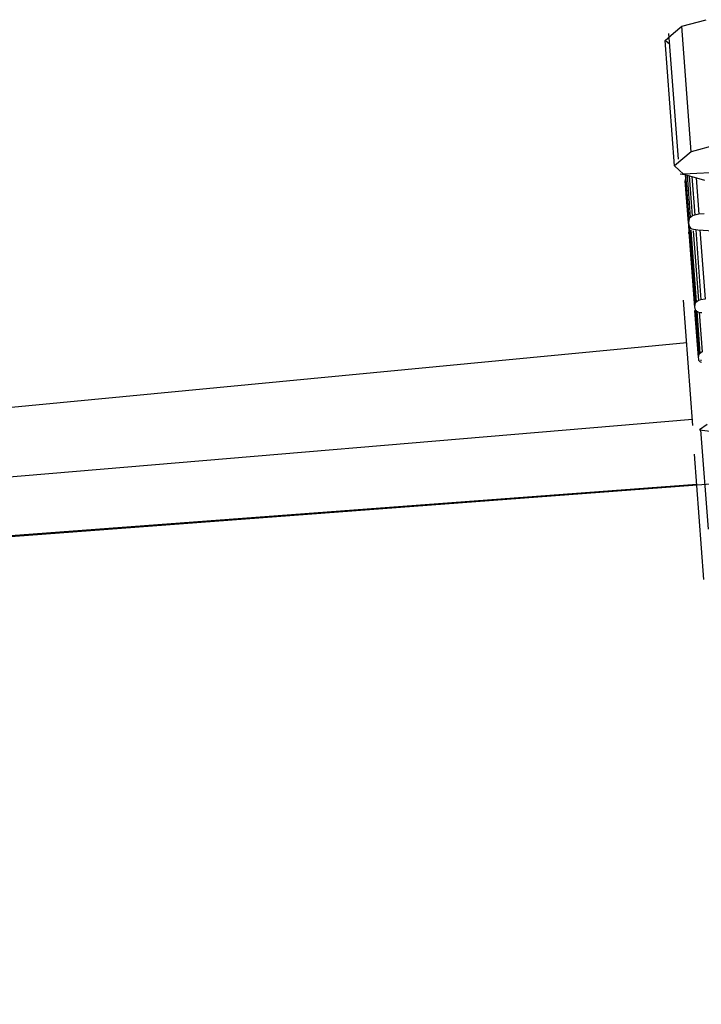
# Model space of a CAD drawing. Units: millimetres. Extents: x -2310 to 7094, y 19687 to 28539.
# Drawn here: x 1792 to 1794, y 26353 to 26356 of the extents above; entities that cross this region are included whole.
import ezdxf

# ---------------------------------------------------------------- set-up
doc = ezdxf.new("R2010")
doc.units = ezdxf.units.MM
doc.layers.add('AM_5', color=3, linetype='Continuous', lineweight=25)

msp = doc.modelspace()

# ---------------------------------------------------------------- linework, layer by layer
at = {"layer": 'AM_5', "color": 7}
for p, q in [((1794.3996, 26356.4371), (1794.4959, 26356.463)), ((1794.3664, 26356.4089), (1794.3996, 26356.4371)), ((1794.437, 26355.9385), (1794.3996, 26356.4371)), ((1794.3332, 26356.3807), (1794.3664, 26356.4089)), ((1794.3468, 26356.4076), (1794.3842, 26355.909)), ((1794.351, 26356.3644), (1794.3332, 26356.3807)), ((1794.3706, 26355.8821), (1794.3332, 26356.3807)), ((1794.5333, 26355.9644), (1794.437, 26355.9385)), ((1794.437, 26355.9385), (1794.4038, 26355.9103)), ((1794.4038, 26355.9103), (1794.3706, 26355.8821)), ((1794.3706, 26355.8821), (1794.3883, 26355.8658)), ((1795.0668, 26355.8831), (1794.4061, 26355.8495)), ((1794.3883, 26355.8658), (1794.4061, 26355.8495)), ((1794.4113, 26355.8471), (1794.3933, 26355.8488)), ((1794.4061, 26355.8495), (1794.4477, 26355.8373)), ((1794.4121, 26355.8477), (1794.4258, 26355.6644)), ((1794.4285, 26355.6729), (1794.4155, 26355.8467)), ((1794.4201, 26355.8454), (1794.4327, 26355.6781)), ((1794.4416, 26355.6835), (1794.4296, 26355.8426)), ((1794.4394, 26355.8397), (1794.4509, 26355.6866)), ((1794.4477, 26355.8373), (1794.4894, 26355.8251)), ((1794.4133, 26355.8154), (1794.4122, 26355.8212)), ((1794.4122, 26355.8212), (1794.4496, 26355.3226)), ((1794.4125, 26355.8286), (1794.4262, 26355.646)), ((1794.4256, 26355.6561), (1794.4131, 26355.8231)), ((1794.4565, 26355.8347), (1794.4674, 26355.6898)), ((1794.4416, 26355.6835), (1794.435, 26355.6782)), ((1794.4483, 26355.6861), (1794.4416, 26355.6835)), ((1794.4516, 26355.6866), (1794.4483, 26355.6861)), ((1794.4674, 26355.6898), (1794.4509, 26355.6866)), ((1794.4879, 26355.692), (1794.4674, 26355.6898)), ((1794.4271, 26355.6645), (1794.4256, 26355.6561)), ((1794.4256, 26355.6561), (1794.4268, 26355.6495)), ((1794.4268, 26355.6495), (1794.4279, 26355.6428)), ((1794.4285, 26355.6729), (1794.4271, 26355.6645)), ((1794.4279, 26355.6428), (1794.431, 26355.6388)), ((1794.435, 26355.6782), (1794.4285, 26355.6729)), ((1794.4266, 26355.6397), (1794.4499, 26355.33)), ((1794.4278, 26355.6138), (1794.4267, 26355.6192)), ((1794.4267, 26355.6192), (1794.4491, 26355.3196)), ((1794.43, 26355.6387), (1794.4299, 26355.6402)), ((1794.4303, 26355.636), (1794.4527, 26355.3375)), ((1794.431, 26355.6388), (1794.434, 26355.6348)), ((1794.434, 26355.6348), (1794.4397, 26355.6327)), ((1794.4356, 26355.6264), (1794.4569, 26355.342)), ((1794.4385, 26355.6326), (1794.4385, 26355.6332)), ((1794.4397, 26355.6327), (1794.4454, 26355.6305)), ((1794.445, 26355.6242), (1794.4658, 26355.347)), ((1794.4454, 26355.6305), (1794.4544, 26355.6295)), ((1794.4543, 26355.628), (1794.4752, 26355.3498)), ((1794.4544, 26355.6295), (1794.4635, 26355.6286)), ((1794.4635, 26355.6286), (1794.9634, 26355.5937)), ((1794.471, 26355.628), (1794.4916, 26355.3528)), ((1794.4433, 26354.8507), (1794.4059, 26355.3493)), ((1794.4511, 26355.3301), (1794.4496, 26355.3226)), ((1794.4527, 26355.3375), (1794.4511, 26355.3301)), ((1794.4592, 26355.3422), (1794.4527, 26355.3375)), ((1794.4658, 26355.347), (1794.4592, 26355.3422)), ((1794.4726, 26355.3493), (1794.4658, 26355.347)), ((1794.4916, 26355.3528), (1794.4752, 26355.3498)), ((1794.4496, 26355.3226), (1794.4507, 26355.3168)), ((1794.45, 26355.3078), (1794.464, 26355.1206)), ((1794.4507, 26355.3168), (1794.4518, 26355.3109)), ((1794.4508, 26355.3081), (1794.4644, 26355.1273)), ((1794.4518, 26355.3109), (1794.4548, 26355.3074)), ((1794.4538, 26355.3086), (1794.4539, 26355.3073)), ((1794.4542, 26355.3081), (1794.4672, 26355.1341)), ((1794.4548, 26355.3074), (1794.4578, 26355.3039)), ((1794.4578, 26355.3039), (1794.4577, 26355.3062)), ((1794.4578, 26355.3039), (1794.4635, 26355.3021)), ((1794.4591, 26355.3035), (1794.4715, 26355.1383)), ((1794.4623, 26355.302), (1794.4622, 26355.3025)), ((1794.4635, 26355.3021), (1794.4692, 26355.3002)), ((1794.4686, 26355.3004), (1794.4804, 26355.1428)), ((1794.4692, 26355.3002), (1794.4782, 26355.2994)), ((1766.9878, 26352.5509), (1794.4186, 26355.1811)), ((1794.4672, 26355.1341), (1794.4656, 26355.1274)), ((1794.4738, 26355.1385), (1794.4672, 26355.1341)), ((1794.4804, 26355.1428), (1794.4738, 26355.1385)), ((1794.4656, 26355.1274), (1794.464, 26355.1206)), ((1794.464, 26355.1206), (1794.4651, 26355.1152)), ((1794.4651, 26355.1152), (1794.4662, 26355.1099)), ((1794.4662, 26355.1099), (1794.4692, 26355.1068)), ((1794.4681, 26355.1079), (1794.4682, 26355.1067)), ((1794.4692, 26355.1068), (1794.4722, 26355.1036)), ((1794.4722, 26355.1036), (1794.4778, 26355.102)), ((1794.4762, 26355.1076), (1794.4758, 26355.112)), ((1794.4766, 26355.1018), (1794.4766, 26355.1023)), ((1766.9878, 26352.5509), (1794.4414, 26354.876)), ((1794.4998, 26354.8548), (1794.4694, 26354.8337)), ((1794.4694, 26354.8337), (1794.5765, 26354.8208)), ((1794.4739, 26354.8332), (1794.5035, 26354.4391)), ((1794.4868, 26354.2384), (1794.4495, 26354.7371)), ((1794.629, 26354.6259), (1766.9878, 26352.5509)), ((1794.4585, 26354.6168), (1766.9878, 26352.5509))]:
    msp.add_line(p, q, dxfattribs=at)

doc.saveas('drawing.dxf')
